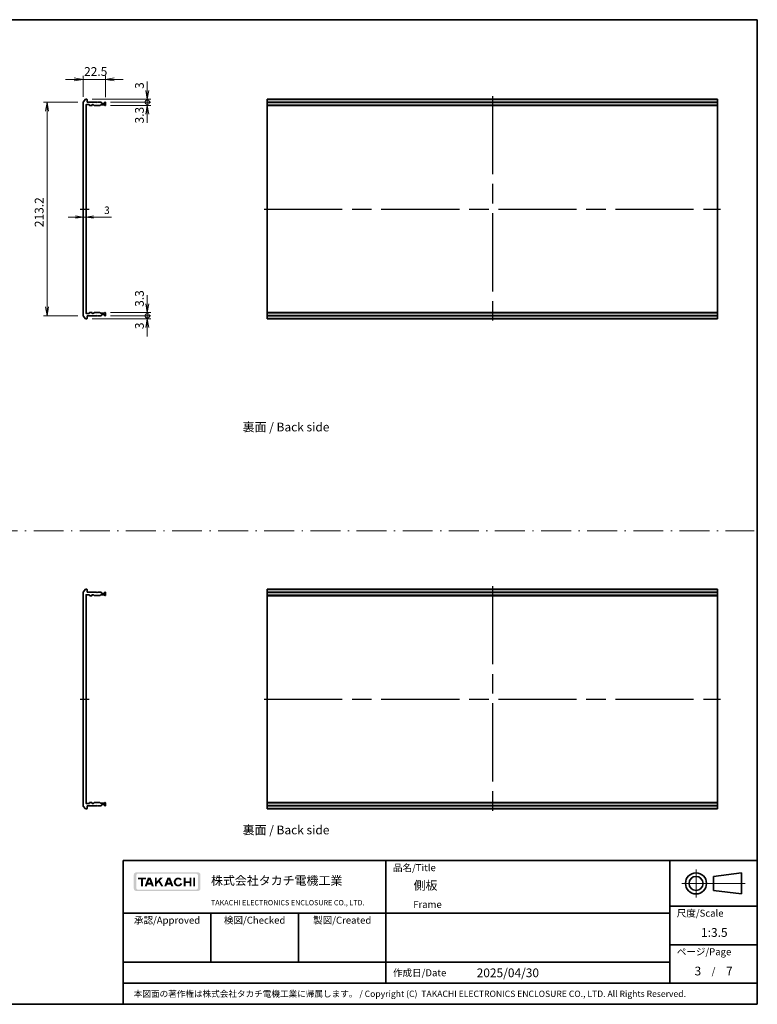
# Model space of a CAD drawing. Units: millimetres. Extents: x 94 to 12471, y 52 to 2300.
# Drawn here: x 6415 to 7152, y 52 to 1036 of the extents above; entities that cross this region are included whole.
import ezdxf
from ezdxf.enums import TextEntityAlignment as Align

# ---------------------------------------------------------------- set-up
doc = ezdxf.new("R2010")
doc.units = ezdxf.units.MM
doc.header["$LTSCALE"] = 6.5
for name, pattern in [('AM_ISO08W050', [18, 12, -1.5, 3, -1.5]), ('AM_ISO08W050x2', [9, 6, -0.75, 1.5, -0.75]), ('CHAIN', [0.35429999999999995, 0.2362, -0.0295, 0.0591, -0.0295]), ('DASH_DOT', [0.37, 0.24, -0.06, 0.01, -0.06])]:
    doc.linetypes.add(name, pattern=pattern)
doc.layers.get('Defpoints').update_dxf_attribs({"lineweight": 25})
for name, color, linetype, lineweight in [('AM_7', 4, 'AM_ISO08W050', 25), ('Border (ISO)', 7, 'Continuous', 35), ('Dimension (ISO)', 7, 'Continuous', 18), ('Dimension (ISO) @ 1', 7, 'Continuous', 18), ('Hatch (ISO)', 1, 'Continuous', 18), ('Sketch Geometry (ISO)', 7, 'Continuous', 18), ('Symbol (ISO)', 7, 'Continuous', 18), ('Title (ISO)', 7, 'Continuous', 35), ('Visible (ISO)', 7, 'Continuous', 35), ('Visible Narrow (ISO)', 7, 'Continuous', 25)]:
    doc.layers.add(name, color=color, linetype=linetype, lineweight=lineweight)
doc.styles.add('Note Text (TK)', font='MS PGothic.ttf')
doc.styles.add('文字スタイル40', font='MS PGothic.ttf')
doc.styles.add('文字スタイル67', font='arial.ttf')
doc.dimstyles.new('Default - Method 1b (TK)', dxfattribs={"dimscale": 6.5, "dimtxt": 2.5, "dimasz": 2.5, "dimexe": 1, "dimexo": 1.499999999999999, "dimgap": 1, "dimtad": 1, "dimdsep": 46, "dimtxsty": 'Note Text (TK)', "dimblk": 'OPEN', "dimcen": 0.09, "dimdle": 5, "dimclrd": 100, "dimclre": 100, "dimclrt": 7, "dimadec": 1, "dimazin": 1, "dimtfac": 1, "dimtmove": 0, "dimatfit": 3, "dimldrblk": 'OPEN', "dimfxl": 1, "dimtolj": 1, "dimlwd": -1, "dimlwe": -1, "dimarcsym": 0})

# ---------------------------------------------------------------- blocks, each defined once
blk = doc.blocks.new('図面枠 tk図枠')
at = {"layer": 'Border (ISO)'}
for p, q in [((14.49999999999999, 289), (405.4999999999999, 289)), ((405.4999999999999, 289), (405.4999999999999, 8.000000000000007)), ((14.50000000000001, 8.000000000000007), (405.4999999999999, 8.000000000000007))]:
    blk.add_line(p, q, dxfattribs=at)
blk = doc.blocks.new('表題欄 tk表題欄')
at = {"layer": 'Hatch (ISO)'}
h = blk.add_hatch(color=256, dxfattribs=at)
edge = h.paths.add_edge_path(flags=0)
edge.add_arc((95.444849922821, 237.346881026017), 0.5958259999999996, 269.9999999999897, 360)
edge.add_line((96.040675922821, 237.3468810260171), (96.04067592282095, 240.7585970260168))
edge.add_arc((95.44484992282096, 240.7585970260169), 0.5958259999999996, 0, 90.0000000000068)
edge.add_line((95.44484992282091, 241.3544230260169), (79.00658192282103, 241.3544230260169))
edge.add_arc((79.00658192282103, 240.7585970260169), 0.5958259999999996, 90, 180)
edge.add_line((78.41075592282102, 240.7585970260168), (78.41075592282081, 237.3468810260171))
edge.add_arc((79.00658192282081, 237.3468810260168), 0.5958259999999996, 180, 270.0000000000205)
edge.add_line((79.00658192282103, 236.7510550260168), (95.44484992282091, 236.751055026017))
edge = h.paths.add_edge_path()
edge.add_line((77.70882392282107, 241.0034570260169), (77.70882392282107, 237.1020210260171))
edge.add_arc((78.41075592282097, 237.102021026017), 0.7019319999998935, 180, 270.000000000008)
edge.add_line((78.41075592282105, 236.4000890260172), (96.04067592282101, 236.4000890260172))
edge.add_arc((96.040675922821, 237.102021026017), 0.7019319999998921, 270, 360)
edge.add_line((96.7426079228209, 237.1020210260171), (96.74260792282098, 241.0034570260169))
edge.add_arc((96.04067592282107, 241.003457026017), 0.7019319999998921, 0, 90.00000000000873)
edge.add_line((96.04067592282095, 241.705389026017), (78.41075592282105, 241.7053890260169))
edge.add_arc((78.41075592282105, 241.0034570260169), 0.7019319999999984, 90.00000000000072, 180)
for points in [[(78.94128592282102, 240.1954190260171), (78.94128592282102, 239.7056990260171), (79.79013392282097, 239.7056990260171), (79.79013392282097, 237.7060090260171), (80.37779792282102, 237.7060090260171), (80.37779792282102, 239.7056990260171), (81.22664592282104, 239.7056990260171), (81.22664592282104, 240.1954190260171)], [(85.55355153134052, 237.7060090260171), (84.81294043548178, 238.9396854897348), (84.28739592282106, 238.3724785432585), (84.28739592282106, 237.7060090260171), (83.76502792282103, 237.7060090260171), (83.76502792282103, 240.1954190260171), (84.28739592282106, 240.1954190260171), (84.28739592282106, 239.1472136578642), (85.2586086041826, 240.1954190260171), (85.97643794456017, 240.1954190260171), (85.18872726044239, 239.3452627384302), (86.172817922821, 237.7060090260171)], [(91.96090243223207, 240.1954190260171), (91.96090243223207, 237.7060090260171), (92.4791894322321, 237.7060090260171), (92.4791894322321, 238.7058540260171), (93.63819343223211, 238.7058540260171), (93.63819343223211, 237.7060090260171), (94.15648043223207, 237.7060090260171), (94.15648043223207, 240.1954190260171), (93.63819343223211, 240.1954190260171), (93.63819343223211, 239.195574026017), (92.4791894322321, 239.195574026017), (92.4791894322321, 240.1954190260171)], [(94.71149643223212, 240.1954190260171), (94.71149643223212, 237.7060090260171), (95.2338644322322, 237.7060090260171), (95.2338644322322, 240.1954190260171)]]:
    blk.add_hatch(color=256, dxfattribs=at).paths.add_polyline_path(points)
h = blk.add_hatch(color=256, dxfattribs=at)
h.paths.add_polyline_path([(82.45967999495221, 238.7589070260171), (81.8218998506899, 238.7589070260171), (82.14078992282104, 239.627313026017)], flags=0)
h.paths.add_polyline_path([(82.64850318183746, 238.2447010260171), (81.63307666380464, 238.2447010260171), (81.43526189659153, 237.7060090260171), (80.81854592282102, 237.7060090260171), (81.73268992282102, 240.1954190260171), (82.54888992282102, 240.1954190260171), (83.46303392282098, 237.7060090260171), (82.84631794905052, 237.7060090260171)])
h = blk.add_hatch(color=256, dxfattribs=at)
h.paths.add_polyline_path([(87.39654585068993, 238.7589070260171), (88.03432599495216, 238.7589070260171), (87.71543592282107, 239.627313026017)], flags=0)
h.paths.add_polyline_path([(87.00990789659151, 237.7060090260171), (87.20772266380467, 238.2447010260171), (88.22314918183736, 238.2447010260171), (88.42096394905047, 237.7060090260171), (89.03767992282091, 237.7060090260171), (88.123535922821, 240.1954190260171), (87.30733592282104, 240.1954190260171), (86.39319192282105, 237.7060090260171)])
h = blk.add_hatch(color=256, dxfattribs=at)
edge = h.paths.add_edge_path()
edge.add_arc((90.39257192282079, 238.9507140260171), 1.273272000000011, 38.55054079078439, 336.5820184016556)
edge.add_line((91.56096443223191, 238.4446700260172), (91.04202846323602, 238.6694270587604))
edge.add_ellipse((90.392571922821, 238.9507140260171), major_axis=(0, -0.7998759999999119), ratio=0.8673469387756529, start_angle=128.5505407907963, end_angle=426.582018401653, ccw=False)
edge.add_line((90.96328818027123, 239.4055047731898), (91.38834540645578, 239.7442231660233))
at = {"layer": 'Title (ISO)'}
for p, q in [((74.70882392282105, 245.052739026017), (255.7088239228211, 245.052739026017)), ((74.70882392282105, 204.052739026017), (74.70882392282105, 245.052739026017)), ((149.7088239228211, 245.052739026017), (149.7088239228211, 210.052739026017)), ((230.7088239228211, 245.052739026017), (230.7088239228211, 210.052739026017)), ((255.7088239228211, 245.052739026017), (255.7088239228211, 204.052739026017)), ((243.2088239228211, 240.552739026017), (251.2088239228211, 241.552739026017)), ((243.2088239228211, 240.552739026017), (243.2088239228211, 236.552739026017)), ((251.2088239228211, 235.552739026017), (251.2088239228211, 241.552739026017)), ((243.2088239228211, 236.552739026017), (251.2088239228211, 235.552739026017)), ((230.7088239228211, 232.052739026017), (255.7088239228211, 232.052739026017)), ((74.70882392282105, 230.052739026017), (230.7088239228211, 230.0527390260171)), ((99.70882392282105, 230.052739026017), (99.70882392282108, 216.052739026017)), ((124.708823922821, 230.052739026017), (124.708823922821, 216.052739026017)), ((230.7088239228211, 221.052739026017), (255.7088239228211, 221.052739026017)), ((74.70882392282105, 216.052739026017), (230.7088239228211, 216.052739026017)), ((255.7088239228211, 210.052739026017), (74.70882392282105, 210.052739026017)), ((74.70882392282105, 204.052739026017), (255.7088239228211, 204.052739026017))]:
    blk.add_line(p, q, dxfattribs=at)
at = {"layer": 'Title (ISO)', "color": 4, "linetype": 'CHAIN', "lineweight": 18, "ltscale": 8.889559745788574}
blk.add_line((238.2088239228211, 242.5527390260171), (238.2088239228211, 234.552739026017), dxfattribs=at)
at = {"layer": 'Title (ISO)', "color": 4, "linetype": 'CHAIN', "lineweight": 18, "ltscale": 20.00163269042969}
blk.add_line((252.2088239228211, 238.552739026017), (234.2088239228211, 238.552739026017), dxfattribs=at)
at = {"layer": 'Title (ISO)'}
for radius in [3, 2]:
    blk.add_circle((238.2088239228211, 238.5527390260171), radius, dxfattribs=at)
at = {"layer": 'Title (ISO)', "color": 1, "char_height": 2.000000029802322, "line_spacing_factor": 1.5, "style": 'Note Text (TK)'}
for s, insert, attachment_point in [('\\fＭＳ Ｐゴシック|b0|i0;{\\H2.0000;品名/Title}', (151.708823922821, 243.052739026017), 4), ('\\fＭＳ Ｐゴシック|b0|i0;{\\H2.0000;尺度/Scale}', (232.7088239228211, 230.052739026017), 4), ('\\fＭＳ Ｐゴシック|b0|i0;{\\H2.0000;承認/Approved}', (87.20882392282105, 228.052739026017), 5), ('\\fＭＳ Ｐゴシック|b0|i0;{\\H2.0000;検図/Checked}', (112.208823922821, 228.0527390260171), 5), ('\\fＭＳ Ｐゴシック|b0|i0;{\\H2.0000;製図/Created}', (137.208823922821, 228.052739026017), 5), ('\\fＭＳ Ｐゴシック|b0|i0;{\\H2.0000;ページ/Page}', (232.7088239228211, 219.052739026017), 4), ('\\fＭＳ Ｐゴシック|b0|i0;{\\H2.0000;作成日/Date}', (151.708823922821, 213.052739026017), 4)]:
    blk.add_mtext(s, dxfattribs=dict(at, insert=insert, attachment_point=attachment_point))
at = {"layer": 'Title (ISO)', "color": 7, "line_spacing_factor": 1.5, "style": 'Note Text (TK)'}
for s, insert, char_height, attachment_point in [('株式会社タカチ電機工業', (99.74260792282095, 239.052739026017), 2.5, 4), ('\\fArial|b0|i0;{\\H1.4986;TAKACHI ELECTRONICS ENCLOSURE CO., LTD.}', (99.74260792282095, 233.052739026017), 1.49859994649887, 4), ('\\fＭＳ Ｐゴシック|b0|i0;{\\H2.0000;/}', (243.2088239228211, 213.5527390260171), 2.000000029802322, 5), ('\\fＭＳ Ｐゴシック|b0|i0;{\\H1.8000;本図面の著作権は株式会社タカチ電機工業に帰属します。 / Copyright (C)\xa0 TAKACHI ELECTRONICS ENCLOSURE CO., LTD. All Rights Reserved.}', (77.70882392282107, 207.052739026017), 1.800000071525573, 4)]:
    blk.add_mtext(s, dxfattribs=dict(at, insert=insert, char_height=char_height, attachment_point=attachment_point))
at = {"layer": 'Title (ISO)', "color": 7}
for tag, p, height, style in [('<品名>_001', (157.5383693773665, 236.7885344805625), 2.5, 'Note Text (TK)'), ('<Title>_001', (157.708823922821, 231.5520568828656), 2.000000029802322, '文字スタイル67'), ('<型番>_001', (157.6576875571527, 219.9930798731327), 3.000000119209289, '文字スタイル40'), ('作成日_001', (175.5895057410029, 211.7814322078352), 2.5, 'Note Text (TK)'), ('<ページ_No.>_001', (237.9488807410029, 212.302739026017), 2.5, 'Note Text (TK)'), ('<総ページ数>_001', (246.7926307410029, 212.302739026017), 2.5, 'Note Text (TK)')]:
    blk.add_attdef(tag, p, '', height=height, dxfattribs=dict(at, style=style))
at = {"layer": 'Title (ISO)', "color": 7, "style": 'Note Text (TK)'}
for tag, p in [('<尺度>', (243.2088239228211, 224.552739026017)), ('<部品サイズ>', (112.208823922821, 213.052739026017))]:
    blk.add_attdef(tag, text='', height=2.5, dxfattribs=at).set_placement(p, align=Align.MIDDLE_CENTER)
blk = doc.blocks.new('_Open')
at = {"color": 0, "linetype": 'ByBlock', "lineweight": -2}
for p, q in [((-1, 0.1666666666666666), (0, 0)), ((-1, -0.1666666666666666), (0, 0)), ((0, 0), (-1, 0))]:
    blk.add_line(p, q, dxfattribs=at)
blk = doc.blocks.new('*D80')
at = {"layer": 'Defpoints', "color": 0}
for p in [(6501.066561326829, 975.8925816778547), (6478.566561326832, 953.0339666972986), (6501.066561326829, 952.842581677859)]:
    blk.add_point(p, dxfattribs=at)
at = {"layer": 'Dimension (ISO)', "color": 100}
for p, q in [((6469.816561326831, 975.8925816778547), (6461.066561326832, 975.8925816778547)), ((6478.566561326832, 958.2839666972986), (6478.566561326832, 979.3925816778547)), ((6478.566561326832, 975.8925816778547), (6501.066561326829, 975.8925816778547)), ((6501.066561326829, 958.092581677859), (6501.066561326829, 979.3925816778547)), ((6509.816561326828, 975.8925816778547), (6518.566561326828, 975.8925816778547))]:
    blk.add_line(p, q, dxfattribs=at)
at = {"layer": 'Dimension (ISO)', "color": 100, "xscale": 8.75, "yscale": 8.75, "zscale": 8.75}
blk.add_blockref('_Open', (6478.566561326832, 975.8925816778547), dxfattribs=at)
at = {"layer": 'Dimension (ISO)', "color": 100, "xscale": 8.75, "yscale": 8.75, "zscale": 8.75, "rotation": 180}
blk.add_blockref('_Open', (6501.066561326829, 975.8925816778547), dxfattribs=at)
at = {"layer": 'Dimension (ISO)', "color": 7, "insert": (6479.624799963194, 983.7675816778547), "char_height": 8.75, "attachment_point": 4, "style": 'Note Text (TK)'}
blk.add_mtext('\\A1;22.5', dxfattribs=at)
blk = doc.blocks.new('_DotSmall')
at = {"color": 0, "linetype": 'ByBlock', "const_width": 0.5}
blk.add_lwpolyline([(-0.0625, 0, 1), (0.0625, 0, 1)], format="xyb", close=True, dxfattribs=at)
blk = doc.blocks.new('*D81')
at = {"layer": 'Defpoints', "color": 0}
for p in [(6482.26656132683, 956.142581677855), (6542.766561326873, 956.142581677855), (6500.766561326829, 953.1425816778551)]:
    blk.add_point(p, dxfattribs=at)
at = {"layer": 'Dimension (ISO)', "color": 100}
for p, q in [((6542.766561326873, 964.892581677855), (6542.766561326873, 973.6425816778551)), ((6487.516561326829, 956.142581677855), (6546.266561326873, 956.142581677855)), ((6542.766561326873, 953.1425816778551), (6542.766561326873, 956.142581677855)), ((6506.01656132683, 953.1425816778551), (6546.266561326873, 953.1425816778551)), ((6542.766561326873, 953.1425816778551), (6542.766561326873, 944.392581677855))]:
    blk.add_line(p, q, dxfattribs=at)
at = {"layer": 'Dimension (ISO)', "color": 100, "xscale": 8.75, "yscale": 8.75, "zscale": 8.75}
for name, p, rotation in [('_Open', (6542.766561326873, 956.142581677855), 270), ('_DotSmall', (6542.766561326873, 953.1425816778551), 90)]:
    blk.add_blockref(name, p, dxfattribs=dict(at, rotation=rotation))
at = {"layer": 'Dimension (ISO)', "color": 7, "insert": (6534.891561326826, 966.3463774611233), "char_height": 8.75, "attachment_point": 4, "rotation": 90, "style": 'Note Text (TK)'}
blk.add_mtext('\\A1;3', dxfattribs=at)
blk = doc.blocks.new('*D82')
at = {"layer": 'Defpoints', "color": 0}
for p in [(6500.766561326829, 953.1425816778551), (6500.766561326833, 949.8425816778594), (6542.766561326887, 953.1425816778551)]:
    blk.add_point(p, dxfattribs=at)
at = {"layer": 'Dimension (ISO)', "color": 100}
for p, q in [((6542.766561326887, 953.1425816778551), (6542.766561326887, 961.8925816778551)), ((6506.01656132683, 953.1425816778551), (6546.266561326887, 953.1425816778551)), ((6506.016561326832, 949.8425816778594), (6546.266561326887, 949.8425816778594)), ((6542.766561326887, 949.8425816778594), (6542.766561326887, 953.1425816778551)), ((6542.766561326887, 941.0925816778595), (6542.766561326887, 932.3425816778595))]:
    blk.add_line(p, q, dxfattribs=at)
at = {"layer": 'Dimension (ISO)', "color": 100, "xscale": 8.75, "yscale": 8.75, "zscale": 8.75}
for name, p, rotation in [('_DotSmall', (6542.766561326887, 953.1425816778551), 270), ('_Open', (6542.766561326887, 949.8425816778594), 90)]:
    blk.add_blockref(name, p, dxfattribs=dict(at, rotation=rotation))
at = {"layer": 'Dimension (ISO)', "color": 7, "insert": (6534.891561326826, 931.8623594232658), "char_height": 8.75, "attachment_point": 4, "rotation": 90, "style": 'Note Text (TK)'}
blk.add_mtext('\\A1;3.3', dxfattribs=at)
blk = doc.blocks.new('*D83')
at = {"layer": 'Defpoints', "color": 0}
for p in [(6500.766561326833, 739.6425816778548), (6482.266561326833, 736.6425816778549), (6542.76656132688, 736.6425816778549)]:
    blk.add_point(p, dxfattribs=at)
at = {"layer": 'Dimension (ISO)', "color": 100}
for p, q in [((6542.76656132688, 739.6425816778548), (6542.76656132688, 748.3925816778548)), ((6506.016561326832, 739.6425816778548), (6546.26656132688, 739.6425816778548)), ((6542.76656132688, 739.6425816778548), (6542.76656132688, 736.6425816778549)), ((6487.516561326832, 736.6425816778549), (6546.26656132688, 736.6425816778549)), ((6542.76656132688, 727.8925816778548), (6542.76656132688, 719.1425816778548))]:
    blk.add_line(p, q, dxfattribs=at)
at = {"layer": 'Dimension (ISO)', "color": 100, "xscale": 8.75, "yscale": 8.75, "zscale": 8.75}
for name, p, rotation in [('_DotSmall', (6542.76656132688, 739.6425816778548), 270), ('_Open', (6542.76656132688, 736.6425816778549), 90)]:
    blk.add_blockref(name, p, dxfattribs=dict(at, rotation=rotation))
at = {"layer": 'Dimension (ISO)', "color": 7, "insert": (6534.891561326826, 726.4499916938153), "char_height": 8.75, "attachment_point": 4, "rotation": 90, "style": 'Note Text (TK)'}
blk.add_mtext('\\A1;3', dxfattribs=at)
blk = doc.blocks.new('*D56')
at = {"layer": 'Defpoints', "color": 0}
for p in [(6500.766561326833, 742.9425816778505), (6500.766561326833, 739.6425816778548), (6542.766561326887, 739.6425816778548)]:
    blk.add_point(p, dxfattribs=at)
at = {"layer": 'Dimension (ISO)', "color": 100}
for p, q in [((6542.766561326887, 751.6925816778504), (6542.766561326887, 760.4425816778505)), ((6506.016561326832, 742.9425816778505), (6546.266561326887, 742.9425816778505)), ((6506.016561326832, 739.6425816778548), (6546.266561326887, 739.6425816778548)), ((6542.766561326887, 742.9425816778505), (6542.766561326887, 739.6425816778548)), ((6542.766561326887, 739.6425816778548), (6542.766561326887, 730.8925816778549))]:
    blk.add_line(p, q, dxfattribs=at)
at = {"layer": 'Dimension (ISO)', "color": 100, "xscale": 8.75, "yscale": 8.75, "zscale": 8.75}
for name, p, rotation in [('_Open', (6542.766561326887, 742.9425816778505), 270), ('_DotSmall', (6542.766561326887, 739.6425816778548), 90)]:
    blk.add_blockref(name, p, dxfattribs=dict(at, rotation=rotation))
at = {"layer": 'Dimension (ISO)', "color": 7, "insert": (6534.891561326826, 748.7127626680184), "char_height": 8.75, "attachment_point": 4, "rotation": 90, "style": 'Note Text (TK)'}
blk.add_mtext('\\A1;3.3', dxfattribs=at)
blk = doc.blocks.new('*D62')
at = {"layer": 'Defpoints', "color": 0}
for p in [(6478.566561326832, 952.9925816778572), (6442.566561326831, 739.7925816778563), (6478.566561326832, 739.7925816778563)]:
    blk.add_point(p, dxfattribs=at)
at = {"layer": 'Dimension (ISO)', "color": 100}
for p, q in [((6473.316561326832, 952.9925816778572), (6439.066561326829, 952.9925816778572)), ((6442.566561326831, 944.2425816778573), (6442.566561326831, 748.5425816778563)), ((6473.316561326832, 739.7925816778563), (6439.066561326829, 739.7925816778563))]:
    blk.add_line(p, q, dxfattribs=at)
at = {"layer": 'Dimension (ISO)', "color": 100, "xscale": 8.75, "yscale": 8.75, "zscale": 8.75}
for p, rotation in [((6442.566561326831, 952.9925816778572), 90), ((6442.566561326831, 739.7925816778563), 270)]:
    blk.add_blockref('_Open', p, dxfattribs=dict(at, rotation=rotation))
at = {"layer": 'Dimension (ISO)', "color": 7, "insert": (6434.691561326828, 828.2972356766826), "char_height": 8.75, "attachment_point": 4, "rotation": 90, "style": 'Note Text (TK)'}
blk.add_mtext('\\A1;213.2', dxfattribs=at)
blk = doc.blocks.new('*D63')
at = {"layer": 'Defpoints', "color": 0}
for p in [(6478.566561326828, 838.4026239283384), (6481.566561326828, 838.4026239283384), (6481.566561326828, 837.7478624429103)]:
    blk.add_point(p, dxfattribs=at)
at = {"layer": 'Dimension (ISO)', "color": 100}
for p, q in [((6471.066561326829, 838.4026239283384), (6463.566561326828, 838.4026239283384)), ((6478.566561326828, 838.4026239283384), (6481.566561326828, 838.4026239283384)), ((6489.066561326828, 838.4026239283384), (6506.913152300689, 838.4026239283384))]:
    blk.add_line(p, q, dxfattribs=at)
at = {"layer": 'Dimension (ISO)', "color": 100, "xscale": 7.5, "yscale": 7.5, "zscale": 7.5}
blk.add_blockref('_Open', (6478.566561326828, 838.4026239283384), dxfattribs=at)
at = {"layer": 'Dimension (ISO)', "color": 100, "xscale": 7.5, "yscale": 7.5, "zscale": 7.5, "rotation": 180}
blk.add_blockref('_Open', (6481.566561326828, 838.4026239283384), dxfattribs=at)
at = {"layer": 'Dimension (ISO)', "color": 7, "insert": (6499.566561391597, 845.1526239283385), "char_height": 7.5, "attachment_point": 4, "style": 'Note Text (TK)'}
blk.add_mtext('\\A1;3', dxfattribs=at)

msp = doc.modelspace()

# ---------------------------------------------------------------- linework, layer by layer
at = {"layer": 'AM_7'}
for p, q in [((6887.588141849811, 959.1425816778547), (6887.588141849811, 733.6425816778547)), ((6659.588141849811, 846.3925816778547), (7115.588141849809, 846.3925816778547)), ((6887.588141849811, 469.6503874052114), (6887.588141849811, 244.1503874052114)), ((6659.588141849811, 356.9003874052114), (7115.588141849809, 356.9003874052114))]:
    msp.add_line(p, q, dxfattribs=at)
at = {"layer": 'AM_7', "linetype": 'AM_ISO08W050x2'}
for p, q in [((6475.566561326829, 846.3925816778547), (6484.566561326833, 846.3925816778547)), ((6475.566561326829, 356.9003874052114), (6484.566561326833, 356.9003874052114))]:
    msp.add_line(p, q, dxfattribs=at)
at = {"layer": 'Sketch Geometry (ISO)', "color": 4, "linetype": 'DASH_DOT', "lineweight": 18, "ltscale": 19.16461944580078}
msp.add_line((5783.965372466854, 525.000021648867), (7148.96537246685, 525.0000216488742), dxfattribs=at)
at = {"layer": 'Visible (ISO)'}
for p, q in [((6478.636094942951, 953.2260220172002), (6480.976607426746, 956.0346369977533)), ((6482.26656132683, 956.1425816778547), (6481.207073810627, 956.1425816778547)), ((6482.566561326828, 953.1425816778547), (6482.566561326828, 955.8425816778553)), ((6662.588141849809, 955.8425816778553), (6662.588141849809, 956.1425816778547)), ((7112.588141849811, 956.1425816778547), (6662.588141849809, 956.1425816778547)), ((6662.588141849809, 953.1425816778547), (6662.588141849809, 955.8425816778553)), ((7112.588141849811, 956.1425816778547), (7112.588141849811, 955.8425816778553)), ((7112.588141849811, 955.8425816778553), (7112.588141849811, 953.1425816778547)), ((6478.566561326828, 953.0339666973022), (6478.566561326828, 739.7511966584105)), ((6481.566561326828, 742.4425816778539), (6481.566561326832, 950.3425816778554)), ((6481.866561326831, 950.6425816778547), (6484.766561326829, 950.6425816778547)), ((6492.066561326828, 953.1425816778547), (6482.566561326828, 953.1425816778547)), ((6485.066561326829, 950.3425816778554), (6485.066561326829, 949.9425816778538)), ((6485.366561326832, 949.6425816778547), (6487.26656132683, 949.6425816778547)), ((6487.566561326828, 949.9425816778538), (6487.566561326828, 950.3425816778554)), ((6487.866561326831, 950.6425816778547), (6488.69229725812, 950.6425816778547)), ((6489.528693361186, 949.9304496435007), (6488.904429292474, 950.554713712213)), ((6489.740825395543, 949.8425816778553), (6495.392297258121, 949.8425816778553)), ((6492.566561326828, 952.6425816778547), (6492.066561326828, 953.1425816778547)), ((6493.066561326829, 953.1425816778547), (6492.566561326828, 952.6425816778547)), ((6496.44229725812, 953.1425816778547), (6493.066561326829, 953.1425816778547)), ((6495.928693361188, 950.2547137122101), (6495.604429292474, 949.9304496435007)), ((6496.140825395541, 950.3425816778554), (6499.64229725812, 950.3425816778554)), ((6496.654429292473, 953.0547137122093), (6496.978693361187, 952.7304496434998)), ((6497.066561326828, 952.1425816778545), (6497.066561326828, 952.5183176091422)), ((6499.766561326829, 951.8425816778554), (6497.366561326831, 951.8425816778554)), ((6500.178693361188, 949.9304496435007), (6499.854429292475, 950.2547137122101)), ((6500.066561326828, 952.5183176091422), (6500.066561326828, 952.1425816778545)), ((6500.154429292473, 952.7304496434998), (6500.478693361187, 953.0547137122093)), ((6500.390825395541, 949.8425816778553), (6500.766561326829, 949.8425816778553)), ((6500.766561326829, 953.1425816778547), (6500.69082539554, 953.1425816778547)), ((6501.066561326829, 950.1425816778547), (6501.066561326829, 952.8425816778554)), ((6662.588141849809, 952.8425816778554), (6662.588141849809, 953.1425816778547)), ((7112.588141849811, 953.1425816778547), (6662.588141849809, 953.1425816778547)), ((6662.588141849809, 950.1425816778547), (6662.588141849809, 952.8425816778554)), ((6662.588141849809, 949.8425816778553), (6662.588141849809, 950.1425816778547)), ((6662.588141849809, 949.6425816778547), (6662.588141849809, 949.8425816778553)), ((6662.588141849809, 949.8425816778553), (7112.588141849811, 949.8425816778553)), ((6662.588141849809, 949.6425816778547), (7112.588141849811, 949.6425816778547)), ((6662.588141849809, 743.1425816778547), (6662.588141849809, 949.6425816778547)), ((7112.588141849811, 953.1425816778547), (7112.588141849811, 952.8425816778554)), ((7112.588141849811, 952.8425816778554), (7112.588141849811, 950.1425816778547)), ((7112.588141849811, 950.1425816778547), (7112.588141849811, 949.8425816778553)), ((7112.588141849811, 949.8425816778553), (7112.588141849811, 949.6425816778547)), ((7112.588141849811, 949.6425816778547), (7112.588141849811, 743.1425816778547)), ((6480.976607426746, 736.750526357956), (6478.636094942951, 739.5591413385091)), ((6484.766561326829, 742.1425816778547), (6481.866561326831, 742.1425816778547)), ((6482.566561326828, 736.9425816778539), (6482.566561326828, 739.6425816778547)), ((6482.566561326828, 739.6425816778547), (6492.066561326828, 739.6425816778547)), ((6485.066561326829, 742.8425816778553), (6485.066561326829, 742.4425816778539)), ((6487.26656132683, 743.1425816778547), (6485.366561326832, 743.1425816778547)), ((6487.566561326828, 742.4425816778539), (6487.566561326828, 742.8425816778553)), ((6488.69229725812, 742.1425816778547), (6487.866561326831, 742.1425816778547)), ((6488.904429292474, 742.2304496434999), (6489.528693361186, 742.8547137122123)), ((6495.392297258121, 742.9425816778539), (6489.740825395543, 742.9425816778539)), ((6492.066561326828, 739.6425816778547), (6492.566561326828, 740.1425816778547)), ((6492.566561326828, 740.1425816778547), (6493.066561326829, 739.6425816778547)), ((6493.066561326829, 739.6425816778547), (6496.44229725812, 739.6425816778547)), ((6495.604429292474, 742.8547137122123), (6495.928693361188, 742.5304496434992)), ((6499.64229725812, 742.4425816778539), (6496.140825395541, 742.4425816778539)), ((6496.978693361187, 740.054713712213), (6496.654429292473, 739.7304496434998)), ((6497.066561326828, 740.266845746567), (6497.066561326828, 740.6425816778547)), ((6497.366561326831, 740.9425816778539), (6499.766561326829, 740.9425816778539)), ((6499.854429292475, 742.5304496434992), (6500.178693361188, 742.8547137122123)), ((6500.066561326828, 740.6425816778547), (6500.066561326828, 740.266845746567)), ((6500.478693361187, 739.7304496434998), (6500.154429292473, 740.054713712213)), ((6500.390825395541, 742.9425816778539), (6500.766561326829, 742.9425816778539)), ((6500.69082539554, 739.6425816778547), (6500.766561326829, 739.6425816778547)), ((6501.066561326829, 739.9425816778538), (6501.066561326829, 742.6425816778547)), ((6662.588141849809, 742.9425816778539), (6662.588141849809, 743.1425816778547)), ((7112.588141849811, 743.1425816778547), (6662.588141849809, 743.1425816778547)), ((6662.588141849809, 742.6425816778547), (6662.588141849809, 742.9425816778539)), ((7112.588141849811, 742.9425816778539), (6662.588141849809, 742.9425816778539)), ((6662.588141849809, 739.9425816778538), (6662.588141849809, 742.6425816778547)), ((6662.588141849809, 739.6425816778547), (6662.588141849809, 739.9425816778538)), ((6662.588141849809, 736.9425816778539), (6662.588141849809, 739.6425816778547)), ((6662.588141849809, 739.6425816778547), (7112.588141849811, 739.6425816778547)), ((7112.588141849811, 743.1425816778547), (7112.588141849811, 742.9425816778539)), ((7112.588141849811, 742.9425816778539), (7112.588141849811, 742.6425816778547)), ((7112.588141849811, 739.9425816778538), (7112.588141849811, 742.6425816778547)), ((7112.588141849811, 739.9425816778538), (7112.588141849811, 739.6425816778547)), ((7112.588141849811, 739.6425816778547), (7112.588141849811, 736.9425816778539)), ((6481.207073810627, 736.6425816778547), (6482.26656132683, 736.6425816778547)), ((6662.588141849809, 736.6425816778547), (6662.588141849809, 736.9425816778539)), ((6662.588141849809, 736.6425816778547), (7112.588141849811, 736.6425816778547)), ((7112.588141849811, 736.9425816778539), (7112.588141849811, 736.6425816778547)), ((6478.566561326828, 463.541772424659), (6478.566561326828, 250.2590023857674)), ((6478.636094942951, 463.7338277445569), (6480.976607426746, 466.54244272511)), ((6482.26656132683, 466.6503874052113), (6481.207073810627, 466.6503874052113)), ((6482.566561326828, 463.6503874052114), (6482.566561326828, 466.3503874052121)), ((6492.066561326828, 463.6503874052114), (6482.566561326828, 463.6503874052114)), ((6492.566561326828, 463.1503874052113), (6492.066561326828, 463.6503874052114)), ((6493.066561326829, 463.6503874052114), (6492.566561326828, 463.1503874052113)), ((6496.44229725812, 463.6503874052114), (6493.066561326829, 463.6503874052114)), ((6496.654429292473, 463.5625194395661), (6496.978693361187, 463.2382553708566)), ((6497.066561326828, 462.6503874052113), (6497.066561326828, 463.026123336499)), ((6499.766561326829, 462.3503874052121), (6497.366561326831, 462.3503874052121)), ((6500.066561326828, 463.026123336499), (6500.066561326828, 462.6503874052113)), ((6500.154429292473, 463.2382553708566), (6500.478693361187, 463.5625194395661)), ((6500.766561326829, 463.6503874052114), (6500.69082539554, 463.6503874052114)), ((6501.066561326829, 460.6503874052114), (6501.066561326829, 463.3503874052121)), ((6662.588141849809, 466.3503874052121), (6662.588141849809, 466.6503874052113)), ((7112.588141849811, 466.6503874052113), (6662.588141849809, 466.6503874052113)), ((6662.588141849809, 463.6503874052114), (6662.588141849809, 466.3503874052121)), ((6662.588141849809, 463.3503874052121), (6662.588141849809, 463.6503874052114)), ((7112.588141849811, 463.6503874052114), (6662.588141849809, 463.6503874052114)), ((6662.588141849809, 460.6503874052114), (6662.588141849809, 463.3503874052121)), ((7112.588141849811, 466.6503874052113), (7112.588141849811, 466.3503874052121)), ((7112.588141849811, 466.3503874052121), (7112.588141849811, 463.6503874052114)), ((7112.588141849811, 463.6503874052114), (7112.588141849811, 463.3503874052121)), ((7112.588141849811, 463.3503874052121), (7112.588141849811, 460.6503874052114)), ((6481.566561326828, 252.9503874052107), (6481.566561326832, 460.8503874052121)), ((6481.866561326831, 461.1503874052114), (6484.766561326829, 461.1503874052114)), ((6485.066561326829, 460.8503874052121), (6485.066561326829, 460.4503874052106)), ((6485.366561326832, 460.1503874052114), (6487.26656132683, 460.1503874052114)), ((6487.566561326828, 460.4503874052106), (6487.566561326828, 460.8503874052121)), ((6487.866561326831, 461.1503874052114), (6488.69229725812, 461.1503874052114)), ((6489.528693361186, 460.4382553708574), (6488.904429292474, 461.0625194395697)), ((6489.740825395543, 460.3503874052121), (6495.392297258121, 460.3503874052121)), ((6495.928693361188, 460.7625194395668), (6495.604429292474, 460.4382553708574)), ((6496.140825395541, 460.8503874052121), (6499.64229725812, 460.8503874052121)), ((6500.178693361188, 460.4382553708574), (6499.854429292475, 460.7625194395668)), ((6500.390825395541, 460.3503874052121), (6500.766561326829, 460.3503874052121)), ((6662.588141849809, 460.3503874052121), (6662.588141849809, 460.6503874052114)), ((6662.588141849809, 460.1503874052114), (6662.588141849809, 460.3503874052121)), ((6662.588141849809, 460.3503874052121), (7112.588141849811, 460.3503874052121)), ((6662.588141849809, 460.1503874052114), (7112.588141849811, 460.1503874052114)), ((6662.588141849809, 253.6503874052114), (6662.588141849809, 460.1503874052114)), ((7112.588141849811, 460.6503874052114), (7112.588141849811, 460.3503874052121)), ((7112.588141849811, 460.3503874052121), (7112.588141849811, 460.1503874052114)), ((7112.588141849811, 460.1503874052114), (7112.588141849811, 253.6503874052114)), ((6480.976607426746, 247.2583320853128), (6478.636094942951, 250.0669470658658)), ((6481.207073810627, 247.1503874052114), (6482.26656132683, 247.1503874052114)), ((6484.766561326829, 252.6503874052114), (6481.866561326831, 252.6503874052114)), ((6482.566561326828, 247.4503874052107), (6482.566561326828, 250.1503874052114)), ((6482.566561326828, 250.1503874052114), (6492.066561326828, 250.1503874052114)), ((6485.066561326829, 253.3503874052121), (6485.066561326829, 252.9503874052107)), ((6487.26656132683, 253.6503874052114), (6485.366561326832, 253.6503874052114)), ((6487.566561326828, 252.9503874052107), (6487.566561326828, 253.3503874052121)), ((6488.69229725812, 252.6503874052114), (6487.866561326831, 252.6503874052114)), ((6488.904429292474, 252.7382553708567), (6489.528693361186, 253.362519439569)), ((6495.392297258121, 253.4503874052107), (6489.740825395543, 253.4503874052107)), ((6492.066561326828, 250.1503874052114), (6492.566561326828, 250.6503874052114)), ((6492.566561326828, 250.6503874052114), (6493.066561326829, 250.1503874052114)), ((6493.066561326829, 250.1503874052114), (6496.44229725812, 250.1503874052114)), ((6495.604429292474, 253.362519439569), (6495.928693361188, 253.0382553708559)), ((6499.64229725812, 252.9503874052107), (6496.140825395541, 252.9503874052107)), ((6496.978693361187, 250.5625194395697), (6496.654429292473, 250.2382553708567)), ((6497.066561326828, 250.7746514739238), (6497.066561326828, 251.1503874052114)), ((6497.366561326831, 251.4503874052107), (6499.766561326829, 251.4503874052107)), ((6499.854429292475, 253.0382553708559), (6500.178693361188, 253.362519439569)), ((6500.066561326828, 251.1503874052114), (6500.066561326828, 250.7746514739238)), ((6500.478693361187, 250.2382553708567), (6500.154429292473, 250.5625194395697)), ((6500.390825395541, 253.4503874052107), (6500.766561326829, 253.4503874052107)), ((6500.69082539554, 250.1503874052114), (6500.766561326829, 250.1503874052114)), ((6501.066561326829, 250.4503874052107), (6501.066561326829, 253.1503874052114)), ((6662.588141849809, 253.4503874052107), (6662.588141849809, 253.6503874052114)), ((7112.588141849811, 253.6503874052114), (6662.588141849809, 253.6503874052114)), ((6662.588141849809, 253.1503874052114), (6662.588141849809, 253.4503874052107)), ((7112.588141849811, 253.4503874052107), (6662.588141849809, 253.4503874052107)), ((6662.588141849809, 250.4503874052107), (6662.588141849809, 253.1503874052114)), ((6662.588141849809, 250.1503874052114), (6662.588141849809, 250.4503874052107)), ((6662.588141849809, 247.4503874052107), (6662.588141849809, 250.1503874052114)), ((6662.588141849809, 250.1503874052114), (7112.588141849811, 250.1503874052114)), ((6662.588141849809, 247.1503874052114), (6662.588141849809, 247.4503874052107)), ((6662.588141849809, 247.1503874052114), (7112.588141849811, 247.1503874052114)), ((7112.588141849811, 253.6503874052114), (7112.588141849811, 253.4503874052107)), ((7112.588141849811, 253.4503874052107), (7112.588141849811, 253.1503874052114)), ((7112.588141849811, 250.4503874052107), (7112.588141849811, 253.1503874052114)), ((7112.588141849811, 250.4503874052107), (7112.588141849811, 250.1503874052114)), ((7112.588141849811, 250.1503874052114), (7112.588141849811, 247.4503874052107)), ((7112.588141849811, 247.4503874052107), (7112.588141849811, 247.1503874052114))]:
    msp.add_line(p, q, dxfattribs=at)
for centre, radius, start, end in [((6481.207073810627, 955.8425816778553), 0.3, 89.99999999979156, 140.1944289077905), ((6482.26656132683, 955.8425816778553), 0.3, 0, 90), ((6478.866561326831, 953.0339666973022), 0.3, 140.1944289077905, 180), ((6481.866561326831, 950.3425816778554), 0.3, 90, 180), ((6484.766561326829, 950.3425816778554), 0.3, 0, 90), ((6485.366561326832, 949.9425816778538), 0.3, 180, 270), ((6487.26656132683, 949.9425816778538), 0.3, 270, 0), ((6487.866561326831, 950.3425816778554), 0.3, 90, 180), ((6488.69229725812, 950.3425816778554), 0.2999999999999999, 44.99999999984772, 90), ((6489.740825395543, 950.1425816778547), 0.3, 224.9999999998477, 270), ((6495.392297258121, 950.1425816778547), 0.3, 270, 315.0000000001523), ((6496.140825395541, 950.0425816778561), 0.3, 90, 135.0000000001523), ((6496.44229725812, 952.8425816778554), 0.3, 44.99999999984772, 90), ((6496.766561326829, 952.5183176091422), 0.3, 0, 44.99999999984772), ((6497.366561326831, 952.1425816778545), 0.3, 180, 270), ((6499.64229725812, 950.0425816778561), 0.3, 44.99999999984772, 90), ((6499.766561326829, 952.1425816778545), 0.3, 270, 0), ((6500.366561326831, 952.5183176091422), 0.3, 135.0000000001523, 180), ((6500.390825395541, 950.1425816778547), 0.3, 224.9999999998477, 270), ((6500.69082539554, 952.8425816778554), 0.3, 90, 135.0000000001523), ((6500.766561326829, 952.8425816778554), 0.3, 0, 90), ((6500.766561326829, 950.1425816778547), 0.3, 270, 0), ((6478.866561326831, 739.7511966584105), 0.3, 180, 219.8055710922095), ((6481.866561326831, 742.4425816778539), 0.3, 180, 270), ((6484.766561326829, 742.4425816778539), 0.3, 270, 0), ((6485.366561326832, 742.8425816778553), 0.3, 90, 180), ((6487.26656132683, 742.8425816778553), 0.3, 0, 90), ((6487.866561326831, 742.4425816778539), 0.3, 180, 270), ((6488.69229725812, 742.4425816778539), 0.3, 270, 315.0000000001523), ((6489.740825395543, 742.6425816778547), 0.3, 90, 135.0000000001523), ((6495.392297258121, 742.6425816778547), 0.3, 44.99999999984772, 90), ((6496.140825395541, 742.7425816778568), 0.3, 224.9999999998477, 270), ((6496.44229725812, 739.9425816778538), 0.3000000000000001, 270, 315.0000000001523), ((6496.766561326829, 740.266845746567), 0.3, 315.0000000001523, 0), ((6497.366561326831, 740.6425816778547), 0.3, 90, 180), ((6499.64229725812, 742.7425816778568), 0.3, 270, 315.0000000001523), ((6499.766561326829, 740.6425816778547), 0.3, 0, 90), ((6500.366561326831, 740.266845746567), 0.3, 180, 224.9999999998477), ((6500.390825395541, 742.6425816778547), 0.3, 90, 135.0000000001523), ((6500.69082539554, 739.9425816778538), 0.3, 224.9999999998477, 270), ((6500.766561326829, 742.6425816778547), 0.3, 0, 90), ((6500.766561326829, 739.9425816778538), 0.3, 270, 0), ((6481.207073810627, 736.9425816778539), 0.3, 219.8055710922095, 270), ((6482.26656132683, 736.9425816778539), 0.3, 270, 0), ((6478.866561326831, 463.541772424659), 0.3, 140.1944289077905, 180), ((6481.207073810627, 466.3503874052121), 0.3, 89.99999999979156, 140.1944289077905), ((6482.26656132683, 466.3503874052121), 0.3, 0, 90), ((6496.44229725812, 463.3503874052121), 0.3, 44.99999999984772, 90), ((6496.766561326829, 463.026123336499), 0.3, 0, 44.99999999984772), ((6497.366561326831, 462.6503874052113), 0.3, 180, 270), ((6499.766561326829, 462.6503874052113), 0.3, 270, 0), ((6500.366561326831, 463.026123336499), 0.3, 135.0000000001523, 180), ((6500.69082539554, 463.3503874052121), 0.3, 90, 135.0000000001523), ((6500.766561326829, 463.3503874052121), 0.3, 0, 90), ((6481.866561326831, 460.8503874052121), 0.3, 90, 180), ((6484.766561326829, 460.8503874052121), 0.3, 0, 90), ((6485.366561326832, 460.4503874052106), 0.3, 180, 270), ((6487.26656132683, 460.4503874052106), 0.3, 270, 0), ((6487.866561326831, 460.8503874052121), 0.3, 90, 180), ((6488.69229725812, 460.8503874052121), 0.2999999999999999, 44.99999999984772, 90), ((6489.740825395543, 460.6503874052114), 0.3, 224.9999999998477, 270), ((6495.392297258121, 460.6503874052114), 0.3, 270, 315.0000000001523), ((6496.140825395541, 460.5503874052129), 0.3, 90, 135.0000000001523), ((6499.64229725812, 460.5503874052129), 0.3, 44.99999999984772, 90), ((6500.390825395541, 460.6503874052114), 0.3, 224.9999999998477, 270), ((6500.766561326829, 460.6503874052114), 0.3, 270, 0), ((6478.866561326831, 250.2590023857674), 0.3, 180, 219.8055710922095), ((6481.207073810627, 247.4503874052107), 0.3, 219.8055710922095, 270), ((6481.866561326831, 252.9503874052107), 0.3, 180, 270), ((6482.26656132683, 247.4503874052107), 0.3, 270, 0), ((6484.766561326829, 252.9503874052107), 0.3, 270, 0), ((6485.366561326832, 253.3503874052121), 0.3, 90, 180), ((6487.26656132683, 253.3503874052121), 0.3, 0, 90), ((6487.866561326831, 252.9503874052107), 0.3, 180, 270), ((6488.69229725812, 252.9503874052107), 0.3, 270, 315.0000000001523), ((6489.740825395543, 253.1503874052114), 0.3, 90, 135.0000000001523), ((6495.392297258121, 253.1503874052114), 0.3, 44.99999999984772, 90), ((6496.140825395541, 253.2503874052136), 0.3, 224.9999999998477, 270), ((6496.44229725812, 250.4503874052107), 0.3000000000000001, 270, 315.0000000001523), ((6496.766561326829, 250.7746514739238), 0.3, 315.0000000001523, 0), ((6497.366561326831, 251.1503874052114), 0.3, 90, 180), ((6499.64229725812, 253.2503874052136), 0.3, 270, 315.0000000001523), ((6499.766561326829, 251.1503874052114), 0.3, 0, 90), ((6500.366561326831, 250.7746514739238), 0.3, 180, 224.9999999998477), ((6500.390825395541, 253.1503874052114), 0.3, 90, 135.0000000001523), ((6500.69082539554, 250.4503874052107), 0.3, 224.9999999998477, 270), ((6500.766561326829, 253.1503874052114), 0.3, 0, 90), ((6500.766561326829, 250.4503874052107), 0.3, 270, 0)]:
    msp.add_arc(centre, radius, start, end, dxfattribs=at)
at = {"layer": 'Visible Narrow (ISO)'}
for p, q in [((6662.588141849809, 955.8425816778553), (7112.588141849811, 955.8425816778553)), ((6662.588141849809, 952.8425816778554), (7112.588141849811, 952.8425816778554)), ((7112.588141849811, 950.1425816778547), (6662.588141849809, 950.1425816778547)), ((6662.588141849809, 742.6425816778547), (7112.588141849811, 742.6425816778547)), ((7112.588141849811, 739.9425816778538), (6662.588141849809, 739.9425816778538)), ((7112.588141849811, 736.9425816778539), (6662.588141849809, 736.9425816778539)), ((6662.588141849809, 466.3503874052121), (7112.588141849811, 466.3503874052121)), ((6662.588141849809, 463.3503874052121), (7112.588141849811, 463.3503874052121)), ((7112.588141849811, 460.6503874052114), (6662.588141849809, 460.6503874052114)), ((6662.588141849809, 253.1503874052114), (7112.588141849811, 253.1503874052114)), ((7112.588141849811, 250.4503874052107), (6662.588141849809, 250.4503874052107)), ((7112.588141849811, 247.4503874052107), (6662.588141849809, 247.4503874052107))]:
    msp.add_line(p, q, dxfattribs=at)

# ---------------------------------------------------------------- block references
at = {"xscale": 3.5, "yscale": 3.5, "zscale": 3.5}
msp.add_blockref('図面枠 tk図枠', (5733, 24.00000440799795), dxfattribs=at)
ref = msp.add_blockref('表題欄 tk表題欄', (6257.269116270123, -662.1845821830602), dxfattribs=dict(xscale=3.5, yscale=3.5, zscale=3.5))
ref.add_attrib('<品名>_001', '側板', (6808.802556818182, 166.4261407716343), dxfattribs={"layer": 'Title (ISO)', "color": 7, "height": 8.75, "style": 'Note Text (TK)'})
ref.add_attrib('<尺度>_001', '1:3.5', (7096.021306818181, 119.3750044079979), dxfattribs={"layer": 'Title (ISO)', "color": 7, "height": 8.75, "style": 'Note Text (TK)'})
ref.add_attrib('作成日_001', '2025/04/30', (6871.832386363635, 79.05043054436159), dxfattribs={"layer": 'Title (ISO)', "color": 7, "height": 8.75, "style": 'Note Text (TK)'})
ref.add_attrib('<Title>_001', 'Frame', (6808.447817177678, 148.3073031288668), dxfattribs={"layer": 'Title (ISO)', "color": 7, "height": 7.000000104308128, "style": '文字スタイル67'})
ref.add_attrib('<ページ_No.>_001', '3', (7089.568181818183, 80.87500440799795), dxfattribs={"layer": 'Title (ISO)', "color": 7, "height": 8.75, "style": 'Note Text (TK)'})
ref.add_attrib('<総ページ数>_001', '7', (7121.043323863637, 80.87500440799795), dxfattribs={"layer": 'Title (ISO)', "color": 7, "height": 8.75, "style": 'Note Text (TK)'})

# ---------------------------------------------------------------- texts
at = {"layer": 'Symbol (ISO)', "color": 7, "char_height": 8.75, "attachment_point": 4, "line_spacing_factor": 1.5, "style": 'Note Text (TK)'}
for insert in [(6638.020259876757, 628.648099684583), (6638.020259876757, 226.1444900038959)]:
    msp.add_mtext('\\fＭＳ Ｐゴシック|b0|i0;裏面 / Back side', dxfattribs=dict(at, insert=insert))

# ---------------------------------------------------------------- dimensions: what is measured, and where the dimension line sits
at = {"layer": 'Dimension (ISO) @ 1', "color": 100}
for base, p1, p2, angle, override, picture, middle in [((6501.066561326829, 975.8925816778547), (6478.566561326832, 953.0339666972986), (6501.066561326829, 952.842581677859), 180, {"dimscale": 1, "dimtxt": 8.75, "dimasz": 8.75, "dimexe": 3.5, "dimexo": 5.249999999999999, "dimgap": 3.5, "dimdec": 2, "dimcen": 0.315, "dimtol": 0, "dimlim": 0, "dimtp": 0, "dimtm": 0, "dimtdec": 2, "dimtix": 0, "dimtofl": 1, "dimtmove": 0, "dimatfit": 1}, '*D80', (6489.81656132683, 975.8925816778547)), ((6542.766561326873, 956.142581677855), (6500.766561326826, 953.1425816778547), (6482.266561326825, 956.1425816778547), 270, {"dimscale": 1, "dimtxt": 8.75, "dimasz": 8.75, "dimexe": 3.5, "dimexo": 5.249999999999999, "dimgap": 3.5, "dimblk1": 'DotSmall', "dimsah": 1, "dimcen": 0.315, "dimdle": 0, "dimtix": 0, "dimtofl": 1, "dimtmove": 1, "dimatfit": 1}, '*D81', (6542.766561326826, 968.8818888247597)), ((6542.766561326887, 953.1425816778551), (6500.766561326829, 949.842581677859), (6500.766561326826, 953.1425816778547), 270, {"dimscale": 1, "dimtxt": 8.75, "dimasz": 8.75, "dimexe": 3.5, "dimexo": 5.249999999999999, "dimgap": 3.5, "dimblk2": 'DotSmall', "dimsah": 1, "dimcen": 0.315, "dimdle": 0, "dimtix": 0, "dimtofl": 1, "dimtmove": 1, "dimatfit": 1}, '*D82', (6542.766561326826, 938.8723026050837)), ((6442.566561326831, 739.7925816778563), (6478.566561326828, 952.9925816778568), (6478.566561326828, 739.7925816778561), 90, {"dimscale": 1, "dimtxt": 8.75, "dimasz": 8.75, "dimexe": 3.5, "dimexo": 5.249999999999999, "dimgap": 3.5, "dimcen": 0.315, "dimtix": 0, "dimtofl": 0, "dimtmove": 0, "dimatfit": 1}, '*D62', (6442.566561326827, 841.6708152221371)), ((6481.566561326828, 838.4026239283384), (6478.566561326828, 838.4026239283384), (6481.566561326828, 837.7478624429103), 180, {"dimscale": 1, "dimtxt": 7.5, "dimasz": 7.5, "dimexe": 3, "dimexo": 4.499999999999999, "dimgap": 3, "dimcen": 0.27, "dimse1": 1, "dimse2": 1, "dimtix": 0, "dimtofl": 1, "dimtmove": 0, "dimatfit": 1}, '*D63', (6501.739856846143, 838.4026239283384)), ((6542.766561326887, 739.6425816778548), (6500.766561326829, 742.9425816778502), (6500.766561326829, 739.6425816778547), 90, {"dimscale": 1, "dimtxt": 8.75, "dimasz": 8.75, "dimexe": 3.5, "dimexo": 5.249999999999999, "dimgap": 3.5, "dimblk2": 'DotSmall', "dimsah": 1, "dimcen": 0.315, "dimdle": 0, "dimtix": 0, "dimtofl": 1, "dimtmove": 1, "dimatfit": 1}, '*D56', (6542.766561326826, 755.7227058498365)), ((6542.76656132688, 736.6425816778549), (6500.766561326829, 739.6425816778547), (6482.26656132683, 736.6425816778547), 90, {"dimscale": 1, "dimtxt": 8.75, "dimasz": 8.75, "dimexe": 3.5, "dimexo": 5.249999999999999, "dimgap": 3.5, "dimblk1": 'DotSmall', "dimsah": 1, "dimcen": 0.315, "dimdle": 0, "dimtix": 0, "dimtofl": 1, "dimtmove": 1, "dimatfit": 1}, '*D83', (6542.766561326826, 728.9855030574518))]:
    dim = msp.add_linear_dim(base=base, p1=p1, p2=p2, angle=angle, dimstyle='Default - Method 1b (TK)', override=override, dxfattribs=at)
    dim.commit()
    dim.dimension.update_dxf_attribs({"geometry": picture, "text_midpoint": middle, "dimtype": 128})

doc.saveas('drawing.dxf')
